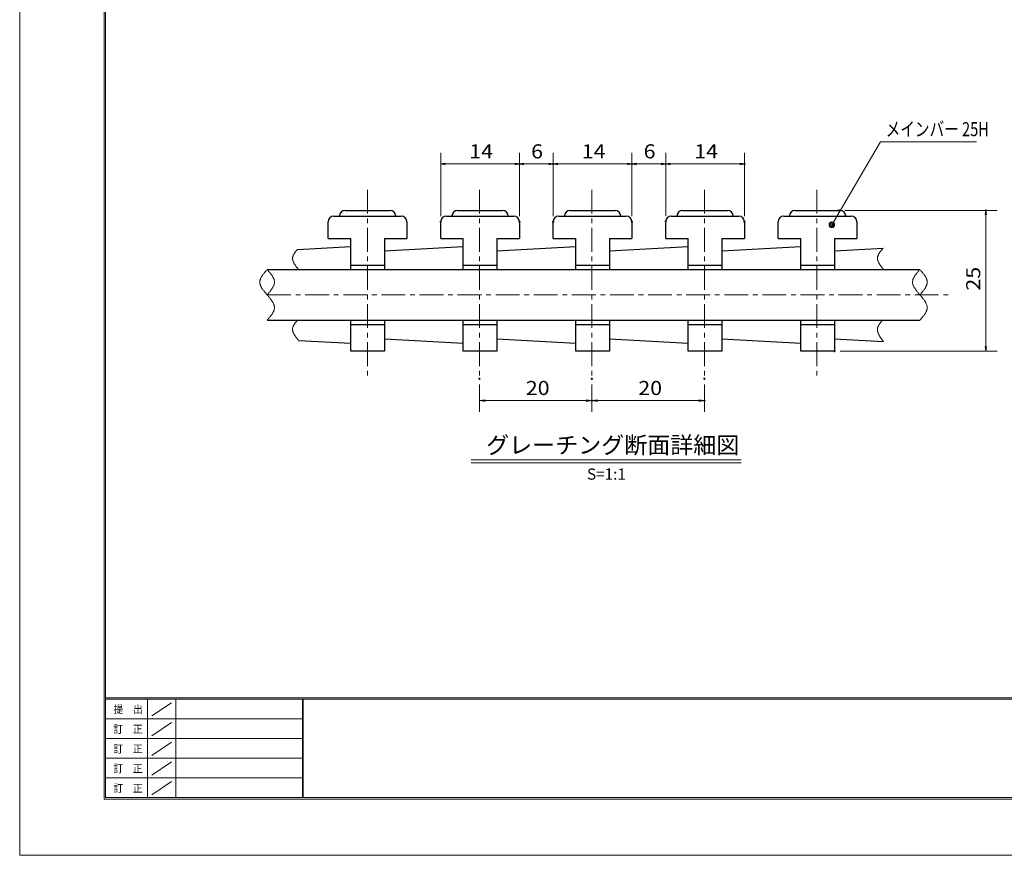
# Model space of a CAD drawing. Units: millimetres. Extents: x -1050 to 1050, y -743 to 742.
# Drawn here: x -1050 to -175, y -743 to 0 of the extents above; entities that cross this region are included whole.
import ezdxf

# ---------------------------------------------------------------- set-up
doc = ezdxf.new("R2010")
doc.units = ezdxf.units.MM
doc.header["$LTSCALE"] = 5
doc.linetypes.add('JWW_CENTER1', pattern=[6.773333, 4.233333, -0.846667, 0.846667, -0.846667])
doc.linetypes.add('JWW_PHANTOM1', pattern=[6.773333, 3.386667, -0.846667, 0.423333, -0.846667, 0.423333, -0.846667])
for name, color, linetype in [('1-外形線', 7, 'Continuous'), ('RRA', 7, 'Continuous'), ('中心線', 7, 'Continuous'), ('寸法注釈', 7, 'Continuous'), ('想像線', 7, 'Continuous')]:
    doc.layers.add(name, color=color, linetype=linetype)
doc.styles.add('HG丸ｺﾞｼｯｸM-PRO', font='txt', dxfattribs={"height": 1})
doc.styles.add('ＭＳ ゴシック', font='txt', dxfattribs={"height": 1})

# ---------------------------------------------------------------- blocks, each defined once
blk = doc.blocks.new('A3ナカ工業新図枠_0-1_')
at = {"layer": '1-外形線', "color": 4, "linetype": 'Continuous', "lineweight": 5}
for p, q in [((0, 0), (0, 297)), ((15, 10), (15, 287)), ((15.25, 10.25), (15.25, 286.75)), ((409.75, 28), (15.25, 28)), ((409.75, 27.75), (15.25, 27.75)), ((22.75, 10.26), (22.75, 27.75)), ((23.5, 24.78), (27, 27.12)), ((27.75, 27.75), (27.75, 10.26)), ((50.25, 27.75), (50.25, 10.26)), ((50.4, 27.75), (50.4, 10.26)), ((50.25, 24.25), (15.25, 24.25)), ((23.5, 21.25), (27, 23.59)), ((50.25, 20.75), (15.25, 20.75)), ((23.5, 17.75), (27, 20.09)), ((50.25, 17.25), (15.25, 17.25)), ((23.5, 14.25), (27, 16.59)), ((50.25, 13.75), (15.25, 13.75)), ((23.5, 10.75), (27, 13.09)), ((410, 10), (15, 10)), ((409.75, 10.25), (15.25, 10.25)), ((420, 0), (0, 0))]:
    blk.add_line(p, q, dxfattribs=at)
at = {"layer": '1-外形線', "color": 5, "linetype": 'Continuous', "lineweight": 5, "style": 'ＭＳ ゴシック', "width": 0.90865}
for s, p in [('提\u3000出', (16.68, 25.25)), ('訂\u3000正', (16.65, 21.72)), ('訂\u3000正', (16.65, 18.22)), ('訂\u3000正', (16.65, 14.72)), ('訂\u3000正', (16.65, 11.22))]:
    blk.add_text(s, height=1.402, dxfattribs=at).set_placement(p)
blk = doc.blocks.new('_OPEN_0-9_')
at = {"layer": '寸法注釈', "color": 2, "linetype": 'Continuous', "lineweight": 5}
for p, q in [((-1, 0.17), (0, 0)), ((0, 0), (-1, -0.17)), ((0, 0), (-1, 0))]:
    blk.add_line(p, q, dxfattribs=at)
blk = doc.blocks.new('_Dot_0-9_')
at = {"layer": '寸法注釈', "color": 2, "linetype": 'Continuous', "lineweight": 5}
for p, q in [((-0.5, 0), (-1, 0)), ((-0.48, 0.12), (-0.5, 0.06)), ((-0.5, 0.06), (-0.5, 0)), ((-0.5, 0), (-0.5, -0.06)), ((0, 0), (-0.5, 0)), ((-0.5, 0), (0, 0)), ((-0.46, 0.18), (-0.48, 0.12)), ((-0.44, 0.24), (-0.46, 0.18)), ((-0.4, 0.29), (-0.44, 0.24)), ((-0.36, 0.34), (-0.4, 0.29)), ((-0.32, 0.39), (-0.36, 0.34)), ((-0.27, 0.42), (-0.32, 0.39)), ((-0.21, 0.45), (-0.27, 0.42)), ((-0.15, 0.48), (-0.21, 0.45)), ((-0.09, 0.49), (-0.15, 0.48)), ((-0.03, 0.5), (-0.09, 0.49)), ((0.03, 0.5), (-0.03, 0.5)), ((0.5, 0), (0, 0)), ((0, 0), (0, 0)), ((0, 0), (0, 0)), ((0, 0), (0, 0)), ((0, 0), (0, 0)), ((0, 0), (0, 0)), ((0, 0), (0, 0)), ((0, 0), (0, 0)), ((0, 0), (0, 0)), ((0, 0), (0, 0)), ((0, 0), (0, 0)), ((0, 0), (0, 0)), ((0, 0), (0, 0)), ((0, 0), (0, 0)), ((0, 0), (0, 0)), ((0, 0), (0, 0)), ((0, 0), (0, 0)), ((0, 0), (0, 0)), ((0, 0), (0, 0)), ((0, 0), (0, 0)), ((0, 0), (0, 0)), ((0, 0), (0, 0)), ((0, 0), (0, 0)), ((0, 0), (0, 0)), ((0, 0), (0, 0)), ((0, 0), (0, 0)), ((0, 0), (0, 0)), ((0, 0), (0, 0)), ((0, 0), (0, 0)), ((0, 0), (0, 0)), ((0, 0), (0, 0)), ((0, 0), (0, 0)), ((0, 0), (0, 0)), ((0, 0), (0, 0)), ((0, 0), (0, 0)), ((0, 0), (0, 0)), ((0, 0), (0, 0)), ((0, 0), (0, 0)), ((0, 0), (0, 0)), ((0, 0), (0, 0)), ((0, 0), (0, 0)), ((0, 0), (0, 0)), ((0, 0), (0, 0)), ((0, 0), (0, 0)), ((0, 0), (0, 0)), ((0, 0), (0, 0)), ((0, 0), (0, 0)), ((0, 0), (0, 0)), ((0, 0), (0, 0)), ((0, 0), (0, 0)), ((0, 0), (0, 0)), ((0, 0), (0.5, 0)), ((0.09, 0.49), (0.03, 0.5)), ((0.15, 0.48), (0.09, 0.49)), ((0.21, 0.45), (0.15, 0.48)), ((0.27, 0.42), (0.21, 0.45)), ((0.32, 0.39), (0.27, 0.42)), ((0.36, 0.34), (0.32, 0.39)), ((0.4, 0.29), (0.36, 0.34)), ((0.44, 0.24), (0.4, 0.29)), ((0.46, 0.18), (0.44, 0.24)), ((0.48, 0.12), (0.46, 0.18)), ((0.5, 0.06), (0.48, 0.12)), ((0.5, 0), (0.5, 0.06)), ((-0.5, -0.06), (-0.48, -0.12)), ((-0.48, -0.12), (-0.46, -0.18)), ((-0.46, -0.18), (-0.44, -0.24)), ((-0.44, -0.24), (-0.4, -0.29)), ((-0.4, -0.29), (-0.36, -0.34)), ((-0.36, -0.34), (-0.32, -0.39)), ((-0.32, -0.39), (-0.27, -0.42)), ((-0.27, -0.42), (-0.21, -0.45)), ((-0.21, -0.45), (-0.15, -0.48)), ((-0.15, -0.48), (-0.09, -0.49)), ((-0.09, -0.49), (-0.03, -0.5)), ((-0.03, -0.5), (0.03, -0.5)), ((0.03, -0.5), (0.09, -0.49)), ((0.09, -0.49), (0.15, -0.48)), ((0.15, -0.48), (0.21, -0.45)), ((0.21, -0.45), (0.27, -0.42)), ((0.27, -0.42), (0.32, -0.39)), ((0.32, -0.39), (0.36, -0.34)), ((0.36, -0.34), (0.4, -0.29)), ((0.4, -0.29), (0.44, -0.24)), ((0.44, -0.24), (0.46, -0.18)), ((0.46, -0.18), (0.48, -0.12)), ((0.48, -0.12), (0.5, -0.06)), ((0.5, -0.06), (0.5, 0))]:
    blk.add_line(p, q, dxfattribs=at)
at = {"layer": '寸法注釈', "color": 2, "linetype": 'Continuous', "lineweight": 20}
for p, q in [((0.49, 0.1), (-0.49, 0.1)), ((0.4, 0.3), (-0.4, 0.3)), ((0.46, -0.2), (-0.46, -0.2)), ((0.3, -0.4), (-0.3, -0.4))]:
    blk.add_line(p, q, dxfattribs=at)

msp = doc.modelspace()

# ---------------------------------------------------------------- linework, layer by layer
at = {"layer": 'DEFPOINTS', "color": 4, "linetype": 'Continuous', "lineweight": 5, "const_width": 1}
for points in [[(-605.29, -128.22, 0.414214), (-605.79, -127.72, 0.414214), (-606.29, -128.22, 0.414214), (-605.79, -128.72, 0.414214)], [(-575.29, -128.22, 0.414214), (-575.79, -127.72, 0.414214), (-576.29, -128.22, 0.414214), (-575.79, -128.72, 0.414214)], [(-505.29, -128.22, 0.414214), (-505.79, -127.72, 0.414214), (-506.29, -128.22, 0.414214), (-505.79, -128.72, 0.414214)], [(-475.27, -128.22, 0.414214), (-475.77, -127.72, 0.414214), (-476.27, -128.22, 0.414214), (-475.77, -128.72, 0.414214)], [(-405.29, -128.22, 0.414214), (-405.79, -127.72, 0.414214), (-406.29, -128.22, 0.414214), (-405.79, -128.72, 0.414214)], [(-321.19, -169.5, 0.414214), (-321.69, -169, 0.414214), (-322.19, -169.5, 0.414214), (-321.69, -170, 0.414214)], [(-190.69, -169.5, 0.414214), (-191.19, -169, 0.414214), (-191.69, -169.5, 0.414214), (-191.19, -170, 0.414214)], [(-675.29, -179.5, 0.414214), (-675.79, -179, 0.414214), (-676.29, -179.5, 0.414214), (-675.79, -180, 0.414214)], [(-605.29, -179.5, 0.414214), (-605.79, -179, 0.414214), (-606.29, -179.5, 0.414214), (-605.79, -180, 0.414214)], [(-605.29, -179.5, 0.414214), (-605.79, -179, 0.414214), (-606.29, -179.5, 0.414214), (-605.79, -180, 0.414214)], [(-575.29, -179.5, 0.414214), (-575.79, -179, 0.414214), (-576.29, -179.5, 0.414214), (-575.79, -180, 0.414214)], [(-575.29, -179.5, 0.414214), (-575.79, -179, 0.414214), (-576.29, -179.5, 0.414214), (-575.79, -180, 0.414214)], [(-505.29, -179.5, 0.414214), (-505.79, -179, 0.414214), (-506.29, -179.5, 0.414214), (-505.79, -180, 0.414214)], [(-505.29, -179.5, 0.414214), (-505.79, -179, 0.414214), (-506.29, -179.5, 0.414214), (-505.79, -180, 0.414214)], [(-475.27, -179.14, 0.414214), (-475.77, -178.64, 0.414214), (-476.27, -179.14, 0.414214), (-475.77, -179.64, 0.414214)], [(-475.27, -179.14, 0.414214), (-475.77, -178.64, 0.414214), (-476.27, -179.14, 0.414214), (-475.77, -179.64, 0.414214)], [(-405.29, -179.5, 0.414214), (-405.79, -179, 0.414214), (-406.29, -179.5, 0.414214), (-405.79, -180, 0.414214)], [(-325.29, -294.5, 0.414214), (-325.79, -294, 0.414214), (-326.29, -294.5, 0.414214), (-325.79, -295, 0.414214)], [(-640.88, -319.09, 0.414214), (-641.38, -318.59, 0.414214), (-641.88, -319.09, 0.414214), (-641.38, -319.59, 0.414214)], [(-540.88, -319.09, 0.414214), (-541.38, -318.59, 0.414214), (-541.88, -319.09, 0.414214), (-541.38, -319.59, 0.414214)], [(-540.88, -319.09, 0.414214), (-541.38, -318.59, 0.414214), (-541.88, -319.09, 0.414214), (-541.38, -319.59, 0.414214)], [(-440.88, -319.09, 0.414214), (-441.38, -318.59, 0.414214), (-441.88, -319.09, 0.414214), (-441.38, -319.59, 0.414214)], [(-540.88, -338.51, 0.414214), (-541.38, -338.01, 0.414214), (-541.88, -338.51, 0.414214), (-541.38, -339.01, 0.414214)], [(-440.88, -338.51, 0.414214), (-441.38, -338.01, 0.414214), (-441.88, -338.51, 0.414214), (-441.38, -339.01, 0.414214)]]:
    msp.add_lwpolyline(points, format="xyb", close=True, dxfattribs=at)
at = {"layer": 'RRA', "color": 5, "linetype": 'Continuous', "lineweight": 25}
for p, q in [((-770.79, -174.5), (-710.79, -174.5)), ((-760.79, -169.5), (-720.79, -169.5)), ((-670.79, -174.5), (-610.79, -174.5)), ((-660.79, -169.5), (-620.79, -169.5)), ((-570.79, -174.5), (-510.79, -174.5)), ((-560.79, -169.5), (-520.79, -169.5)), ((-470.79, -174.5), (-410.79, -174.5)), ((-460.79, -169.5), (-420.79, -169.5)), ((-370.79, -174.5), (-310.79, -174.5)), ((-360.79, -169.5), (-320.79, -169.5)), ((-775.79, -194.5), (-775.79, -179.5)), ((-705.79, -179.5), (-705.79, -194.5)), ((-675.79, -194.5), (-675.79, -179.5)), ((-605.79, -179.5), (-605.79, -194.5)), ((-575.79, -194.5), (-575.79, -179.5)), ((-505.79, -179.5), (-505.79, -194.5)), ((-475.79, -194.5), (-475.79, -179.5)), ((-405.79, -179.5), (-405.79, -194.5)), ((-375.79, -194.5), (-375.79, -179.5)), ((-305.79, -179.5), (-305.79, -194.5)), ((-775.79, -194.5), (-755.79, -194.5)), ((-755.79, -222), (-755.79, -194.5)), ((-725.79, -194.5), (-705.79, -194.5)), ((-725.79, -194.5), (-725.79, -222)), ((-675.79, -194.5), (-655.79, -194.5)), ((-655.79, -222), (-655.79, -194.5)), ((-625.79, -194.5), (-625.79, -222)), ((-625.79, -194.5), (-605.79, -194.5)), ((-575.79, -194.5), (-555.79, -194.5)), ((-555.79, -222), (-555.79, -194.5)), ((-525.79, -194.5), (-525.79, -222)), ((-525.79, -194.5), (-505.79, -194.5)), ((-475.79, -194.5), (-455.79, -194.5)), ((-455.79, -222), (-455.79, -194.5)), ((-425.79, -194.5), (-405.79, -194.5)), ((-425.79, -194.5), (-425.79, -222)), ((-375.79, -194.5), (-355.79, -194.5)), ((-355.79, -222), (-355.79, -194.5)), ((-325.79, -194.5), (-305.79, -194.5)), ((-325.79, -194.5), (-325.79, -222)), ((-803.07, -204.08), (-755.79, -201.54)), ((-725.79, -205.29), (-655.79, -201.54)), ((-625.79, -205.29), (-555.79, -201.54)), ((-525.79, -205.29), (-455.79, -201.54)), ((-425.79, -205.29), (-355.79, -201.54)), ((-325.79, -205.29), (-282.4, -202.97)), ((-755.79, -218.25), (-725.79, -218.25)), ((-655.79, -218.25), (-625.79, -218.25)), ((-555.79, -218.25), (-525.79, -218.25)), ((-455.79, -218.25), (-425.79, -218.25)), ((-355.79, -218.25), (-325.79, -218.25)), ((-830.05, -222), (-249.85, -222)), ((-830.05, -267), (-249.85, -267)), ((-755.79, -294.5), (-755.79, -267)), ((-755.79, -270.75), (-725.79, -270.75)), ((-725.79, -267), (-725.79, -294.5)), ((-655.79, -294.5), (-655.79, -267)), ((-655.79, -270.75), (-625.79, -270.75)), ((-625.79, -267), (-625.79, -294.5)), ((-555.79, -294.5), (-555.79, -267)), ((-555.79, -270.75), (-525.79, -270.75)), ((-525.79, -267), (-525.79, -294.5)), ((-455.79, -294.5), (-455.79, -267)), ((-455.79, -270.75), (-425.79, -270.75)), ((-425.79, -267), (-425.79, -294.5)), ((-355.79, -294.5), (-355.79, -267)), ((-355.79, -270.75), (-325.79, -270.75)), ((-325.79, -267), (-325.79, -294.5)), ((-802.19, -284.97), (-755.79, -287.45)), ((-725.79, -283.7), (-655.79, -287.45)), ((-625.79, -283.7), (-555.79, -287.45)), ((-525.79, -283.7), (-455.79, -287.45)), ((-425.79, -283.7), (-355.79, -287.45)), ((-325.79, -283.7), (-282.32, -286.03)), ((-725.79, -294.5), (-755.79, -294.5)), ((-625.79, -294.5), (-655.79, -294.5)), ((-525.79, -294.5), (-555.79, -294.5)), ((-425.79, -294.5), (-455.79, -294.5)), ((-325.79, -294.5), (-355.79, -294.5))]:
    msp.add_line(p, q, dxfattribs=at)
for centre, start, end in [((-770.79, -179.5), 90, 180), ((-760.79, -174.5), 90, 180), ((-720.79, -174.5), 0, 90), ((-710.79, -179.5), 0, 90), ((-670.79, -179.5), 90, 180), ((-660.79, -174.5), 90, 180), ((-620.79, -174.5), 0, 90), ((-610.79, -179.5), 0, 90), ((-570.79, -179.5), 90, 180), ((-560.79, -174.5), 90, 180), ((-520.79, -174.5), 0, 90), ((-510.79, -179.5), 0, 90), ((-470.79, -179.5), 90, 180), ((-460.79, -174.5), 90, 180), ((-420.79, -174.5), 0, 90), ((-410.79, -179.5), 0, 90), ((-370.79, -179.5), 90, 180), ((-360.79, -174.5), 90, 180), ((-320.79, -174.5), 0, 90), ((-310.79, -179.5), 0, 90)]:
    msp.add_arc(centre, 5, start, end, dxfattribs=at)
at = {"layer": '中心線', "color": 6, "linetype": 'JWW_CENTER1', "lineweight": 18}
for p, q in [((-740.79, -151.18), (-740.79, -319.09)), ((-641.38, -151.18), (-641.38, -319.09)), ((-541.38, -151.18), (-541.38, -319.09)), ((-441.38, -151.18), (-441.38, -319.09)), ((-341.38, -151.18), (-341.38, -319.09)), ((-830.05, -244.5), (-221, -244.5))]:
    msp.add_line(p, q, dxfattribs=at)
at = {"layer": '寸法注釈', "color": 2, "linetype": 'Continuous', "lineweight": 18}
for p, q in [((-284.74, -108.5), (-327.59, -181.38)), ((-199.58, -108.5), (-284.74, -108.5)), ((-675.79, -174.5), (-675.79, -118.22)), ((-605.79, -174.5), (-605.79, -118.22)), ((-605.79, -174.5), (-605.79, -118.22)), ((-575.79, -174.5), (-575.79, -118.22)), ((-575.79, -174.5), (-575.79, -118.22)), ((-505.79, -174.5), (-505.79, -118.22)), ((-505.79, -174.5), (-505.79, -118.22)), ((-475.77, -174.14), (-475.77, -118.22)), ((-475.77, -174.14), (-475.77, -118.22)), ((-405.79, -174.5), (-405.79, -118.22)), ((-671.79, -128.22), (-609.79, -128.22)), ((-601.79, -128.22), (-579.79, -128.22)), ((-571.79, -128.22), (-509.79, -128.22)), ((-501.79, -128.22), (-479.77, -128.22)), ((-471.77, -128.22), (-409.79, -128.22)), ((-316.69, -169.5), (-181.19, -169.5)), ((-191.19, -290.5), (-191.19, -173.5)), ((-320.79, -294.5), (-181.19, -294.5)), ((-641.38, -324.09), (-641.38, -348.51)), ((-541.38, -324.09), (-541.38, -348.51)), ((-541.38, -324.09), (-541.38, -348.51)), ((-441.38, -324.09), (-441.38, -348.51)), ((-636.38, -338.51), (-546.38, -338.51)), ((-536.38, -338.51), (-446.38, -338.51)), ((-648.79, -391.2), (-408.58, -391.2)), ((-648.79, -393.7), (-408.58, -393.7))]:
    msp.add_line(p, q, dxfattribs=at)
at = {"layer": '想像線', "color": 4, "linetype": 'JWW_PHANTOM1', "lineweight": 15}
for p, q in [((-807.06, -209.98), (-807.18, -210.33)), ((-806.93, -209.63), (-807.06, -209.98)), ((-806.77, -209.28), (-806.93, -209.63)), ((-806.6, -208.93), (-806.77, -209.28)), ((-806.42, -208.58), (-806.6, -208.93)), ((-806.22, -208.23), (-806.42, -208.58)), ((-806, -207.88), (-806.22, -208.23)), ((-805.77, -207.53), (-806, -207.88)), ((-805.54, -207.19), (-805.77, -207.53)), ((-805.29, -206.84), (-805.54, -207.19)), ((-805.03, -206.49), (-805.29, -206.84)), ((-804.77, -206.15), (-805.03, -206.49)), ((-804.49, -205.8), (-804.77, -206.15)), ((-804.22, -205.46), (-804.49, -205.8)), ((-803.93, -205.11), (-804.22, -205.46)), ((-803.65, -204.77), (-803.93, -205.11)), ((-803.36, -204.42), (-803.65, -204.77)), ((-803.07, -204.08), (-803.36, -204.42)), ((-287.19, -209.97), (-287.3, -210.34)), ((-287.06, -209.59), (-287.19, -209.97)), ((-286.91, -209.22), (-287.06, -209.59)), ((-286.74, -208.85), (-286.91, -209.22)), ((-286.56, -208.48), (-286.74, -208.85)), ((-286.35, -208.11), (-286.56, -208.48)), ((-286.14, -207.74), (-286.35, -208.11)), ((-285.91, -207.37), (-286.14, -207.74)), ((-285.66, -207), (-285.91, -207.37)), ((-285.4, -206.63), (-285.66, -207)), ((-285.13, -206.26), (-285.4, -206.63)), ((-284.86, -205.9), (-285.13, -206.26)), ((-284.57, -205.53), (-284.86, -205.9)), ((-284.27, -205.16), (-284.57, -205.53)), ((-283.97, -204.8), (-284.27, -205.16)), ((-283.67, -204.43), (-283.97, -204.8)), ((-283.35, -204.06), (-283.67, -204.43)), ((-283.04, -203.7), (-283.35, -204.06)), ((-282.72, -203.33), (-283.04, -203.7)), ((-282.4, -202.97), (-282.72, -203.33)), ((-807.44, -211.75), (-807.45, -212.11)), ((-807.45, -212.11), (-807.43, -212.47)), ((-807.41, -211.39), (-807.44, -211.75)), ((-807.43, -212.47), (-807.4, -212.83)), ((-807.35, -211.04), (-807.41, -211.39)), ((-807.4, -212.83), (-807.35, -213.19)), ((-807.28, -210.69), (-807.35, -211.04)), ((-807.35, -213.19), (-807.27, -213.55)), ((-807.18, -210.33), (-807.28, -210.69)), ((-807.27, -213.55), (-807.18, -213.91)), ((-807.18, -213.91), (-807.08, -214.27)), ((-807.08, -214.27), (-806.95, -214.63)), ((-806.95, -214.63), (-806.81, -215)), ((-806.81, -215), (-806.65, -215.36)), ((-806.65, -215.36), (-806.49, -215.73)), ((-806.49, -215.73), (-806.3, -216.09)), ((-806.3, -216.09), (-806.11, -216.46)), ((-806.11, -216.46), (-805.9, -216.83)), ((-805.9, -216.83), (-805.68, -217.19)), ((-805.68, -217.19), (-805.45, -217.56)), ((-805.45, -217.56), (-805.21, -217.93)), ((-805.21, -217.93), (-804.97, -218.3)), ((-804.97, -218.3), (-804.71, -218.67)), ((-804.71, -218.67), (-804.45, -219.04)), ((-287.48, -211.48), (-287.5, -211.86)), ((-287.5, -211.86), (-287.49, -212.24)), ((-287.49, -212.24), (-287.46, -212.62)), ((-287.45, -211.1), (-287.48, -211.48)), ((-287.46, -212.62), (-287.4, -213)), ((-287.38, -210.72), (-287.45, -211.1)), ((-287.4, -213), (-287.33, -213.39)), ((-287.3, -210.34), (-287.38, -210.72)), ((-287.33, -213.39), (-287.23, -213.77)), ((-287.23, -213.77), (-287.12, -214.16)), ((-287.12, -214.16), (-286.99, -214.54)), ((-286.99, -214.54), (-286.84, -214.93)), ((-286.84, -214.93), (-286.68, -215.32)), ((-286.68, -215.32), (-286.5, -215.71)), ((-286.5, -215.71), (-286.3, -216.1)), ((-286.3, -216.1), (-286.09, -216.49)), ((-286.09, -216.49), (-285.87, -216.88)), ((-285.87, -216.88), (-285.64, -217.27)), ((-285.64, -217.27), (-285.4, -217.66)), ((-285.4, -217.66), (-285.14, -218.06)), ((-285.14, -218.06), (-284.88, -218.45)), ((-284.88, -218.45), (-284.61, -218.84)), ((-834.39, -227.37), (-834.68, -227.82)), ((-834.08, -226.92), (-834.39, -227.37)), ((-833.76, -226.48), (-834.08, -226.92)), ((-833.43, -226.03), (-833.76, -226.48)), ((-833.08, -225.58), (-833.43, -226.03)), ((-832.72, -225.13), (-833.08, -225.58)), ((-832.36, -224.68), (-832.72, -225.13)), ((-831.99, -224.24), (-832.36, -224.68)), ((-831.61, -223.79), (-831.99, -224.24)), ((-831.22, -223.34), (-831.61, -223.79)), ((-830.83, -222.89), (-831.22, -223.34)), ((-830.44, -222.44), (-830.83, -222.89)), ((-830.05, -222), (-830.44, -222.44)), ((-830.05, -222), (-829.66, -222.44)), ((-829.66, -222.44), (-829.27, -222.89)), ((-829.27, -222.89), (-828.88, -223.34)), ((-828.88, -223.34), (-828.5, -223.79)), ((-828.5, -223.79), (-828.12, -224.24)), ((-828.12, -224.24), (-827.75, -224.68)), ((-827.75, -224.68), (-827.38, -225.13)), ((-827.38, -225.13), (-827.03, -225.58)), ((-827.03, -225.58), (-826.68, -226.03)), ((-826.68, -226.03), (-826.34, -226.48)), ((-826.34, -226.48), (-826.02, -226.92)), ((-826.02, -226.92), (-825.71, -227.37)), ((-825.71, -227.37), (-825.42, -227.82)), ((-804.45, -219.04), (-804.18, -219.41)), ((-804.18, -219.41), (-803.91, -219.78)), ((-803.91, -219.78), (-803.63, -220.15)), ((-803.63, -220.15), (-803.35, -220.52)), ((-803.35, -220.52), (-803.06, -220.89)), ((-803.06, -220.89), (-802.77, -221.26)), ((-802.77, -221.26), (-802.48, -221.63)), ((-802.48, -221.63), (-802.19, -222)), ((-284.61, -218.84), (-284.33, -219.24)), ((-284.33, -219.24), (-284.05, -219.63)), ((-284.05, -219.63), (-283.76, -220.02)), ((-283.76, -220.02), (-283.47, -220.42)), ((-283.47, -220.42), (-283.17, -220.81)), ((-283.17, -220.81), (-282.87, -221.21)), ((-282.87, -221.21), (-282.57, -221.6)), ((-282.57, -221.6), (-282.26, -222)), ((-282.26, -222), (-282.26, -222)), ((-254.19, -227.37), (-254.48, -227.82)), ((-253.88, -226.92), (-254.19, -227.37)), ((-253.56, -226.48), (-253.88, -226.92)), ((-253.22, -226.03), (-253.56, -226.48)), ((-252.88, -225.58), (-253.22, -226.03)), ((-252.52, -225.13), (-252.88, -225.58)), ((-252.16, -224.68), (-252.52, -225.13)), ((-251.78, -224.24), (-252.16, -224.68)), ((-251.41, -223.79), (-251.78, -224.24)), ((-251.02, -223.34), (-251.41, -223.79)), ((-250.63, -222.89), (-251.02, -223.34)), ((-250.24, -222.44), (-250.63, -222.89)), ((-249.85, -222), (-250.24, -222.44)), ((-249.85, -222), (-249.46, -222.44)), ((-249.46, -222.44), (-249.07, -222.89)), ((-249.07, -222.89), (-248.68, -223.34)), ((-248.68, -223.34), (-248.3, -223.79)), ((-248.3, -223.79), (-247.92, -224.24)), ((-247.92, -224.24), (-247.54, -224.68)), ((-247.54, -224.68), (-247.18, -225.13)), ((-247.18, -225.13), (-246.82, -225.58)), ((-246.82, -225.58), (-246.48, -226.03)), ((-246.48, -226.03), (-246.14, -226.48)), ((-246.14, -226.48), (-245.82, -226.92)), ((-245.82, -226.92), (-245.51, -227.37)), ((-245.51, -227.37), (-245.22, -227.82)), ((-836.55, -232.76), (-836.56, -233.21)), ((-836.56, -233.21), (-836.54, -233.66)), ((-836.51, -232.31), (-836.55, -232.76)), ((-836.54, -233.66), (-836.5, -234.11)), ((-836.43, -231.86), (-836.51, -232.31)), ((-836.5, -234.11), (-836.42, -234.56)), ((-836.33, -231.41), (-836.43, -231.86)), ((-836.42, -234.56), (-836.32, -235.01)), ((-836.21, -230.96), (-836.33, -231.41)), ((-836.32, -235.01), (-836.19, -235.46)), ((-836.06, -230.51), (-836.21, -230.96)), ((-836.19, -235.46), (-836.03, -235.91)), ((-835.88, -230.06), (-836.06, -230.51)), ((-836.03, -235.91), (-835.86, -236.36)), ((-835.68, -229.61), (-835.88, -230.06)), ((-835.46, -229.17), (-835.68, -229.61)), ((-835.22, -228.72), (-835.46, -229.17)), ((-834.96, -228.27), (-835.22, -228.72)), ((-834.68, -227.82), (-834.96, -228.27)), ((-825.42, -227.82), (-825.14, -228.27)), ((-825.14, -228.27), (-824.88, -228.72)), ((-824.88, -228.72), (-824.64, -229.17)), ((-824.64, -229.17), (-824.42, -229.61)), ((-824.42, -229.61), (-824.23, -230.06)), ((-824.07, -235.91), (-824.25, -236.36)), ((-824.23, -230.06), (-824.05, -230.51)), ((-823.92, -235.46), (-824.07, -235.91)), ((-824.05, -230.51), (-823.9, -230.96)), ((-823.79, -235.01), (-823.92, -235.46)), ((-823.9, -230.96), (-823.77, -231.41)), ((-823.69, -234.56), (-823.79, -235.01)), ((-823.77, -231.41), (-823.67, -231.86)), ((-823.61, -234.11), (-823.69, -234.56)), ((-823.67, -231.86), (-823.6, -232.31)), ((-823.56, -233.66), (-823.61, -234.11)), ((-823.6, -232.31), (-823.56, -232.76)), ((-823.56, -232.76), (-823.54, -233.21)), ((-823.54, -233.21), (-823.56, -233.66)), ((-256.35, -232.76), (-256.36, -233.21)), ((-256.36, -233.21), (-256.34, -233.66)), ((-256.3, -232.31), (-256.35, -232.76)), ((-256.34, -233.66), (-256.29, -234.11)), ((-256.23, -231.86), (-256.3, -232.31)), ((-256.29, -234.11), (-256.22, -234.56)), ((-256.13, -231.41), (-256.23, -231.86)), ((-256.22, -234.56), (-256.12, -235.01)), ((-256.01, -230.96), (-256.13, -231.41)), ((-256.12, -235.01), (-255.99, -235.46)), ((-255.85, -230.51), (-256.01, -230.96)), ((-255.99, -235.46), (-255.83, -235.91)), ((-255.68, -230.06), (-255.85, -230.51)), ((-255.83, -235.91), (-255.65, -236.36)), ((-255.48, -229.61), (-255.68, -230.06)), ((-255.26, -229.17), (-255.48, -229.61)), ((-255.02, -228.72), (-255.26, -229.17)), ((-254.76, -228.27), (-255.02, -228.72)), ((-254.48, -227.82), (-254.76, -228.27)), ((-245.22, -227.82), (-244.94, -228.27)), ((-244.94, -228.27), (-244.68, -228.72)), ((-244.68, -228.72), (-244.44, -229.17)), ((-244.44, -229.17), (-244.22, -229.61)), ((-244.22, -229.61), (-244.02, -230.06)), ((-243.87, -235.91), (-244.05, -236.36)), ((-244.02, -230.06), (-243.85, -230.51)), ((-243.72, -235.46), (-243.87, -235.91)), ((-243.85, -230.51), (-243.7, -230.96)), ((-243.59, -235.01), (-243.72, -235.46)), ((-243.7, -230.96), (-243.57, -231.41)), ((-243.48, -234.56), (-243.59, -235.01)), ((-243.57, -231.41), (-243.47, -231.86)), ((-243.41, -234.11), (-243.48, -234.56)), ((-243.47, -231.86), (-243.4, -232.31)), ((-243.36, -233.66), (-243.41, -234.11)), ((-243.4, -232.31), (-243.35, -232.76)), ((-243.34, -233.21), (-243.36, -233.66)), ((-243.35, -232.76), (-243.34, -233.21)), ((-835.86, -236.36), (-835.66, -236.81)), ((-835.66, -236.81), (-835.44, -237.27)), ((-835.44, -237.27), (-835.2, -237.72)), ((-835.2, -237.72), (-834.94, -238.17)), ((-834.94, -238.17), (-834.66, -238.62)), ((-834.66, -238.62), (-834.37, -239.07)), ((-834.37, -239.07), (-834.06, -239.52)), ((-834.06, -239.52), (-833.74, -239.98)), ((-833.74, -239.98), (-833.41, -240.43)), ((-833.41, -240.43), (-833.06, -240.88)), ((-833.06, -240.88), (-832.71, -241.33)), ((-832.71, -241.33), (-832.34, -241.78)), ((-832.34, -241.78), (-831.97, -242.24)), ((-831.97, -242.24), (-831.6, -242.69)), ((-831.6, -242.69), (-831.21, -243.14)), ((-831.21, -243.14), (-830.83, -243.59)), ((-830.83, -243.59), (-830.44, -244.04)), ((-830.44, -244.04), (-830.05, -244.5)), ((-829.66, -244.04), (-830.05, -244.5)), ((-829.66, -244.95), (-830.05, -244.5)), ((-830.05, -244.5), (-830.05, -244.5)), ((-829.28, -243.59), (-829.66, -244.04)), ((-829.28, -245.4), (-829.66, -244.95)), ((-828.89, -243.14), (-829.28, -243.59)), ((-828.51, -242.69), (-828.89, -243.14)), ((-828.13, -242.24), (-828.51, -242.69)), ((-827.76, -241.78), (-828.13, -242.24)), ((-827.4, -241.33), (-827.76, -241.78)), ((-827.04, -240.88), (-827.4, -241.33)), ((-826.7, -240.43), (-827.04, -240.88)), ((-826.37, -239.98), (-826.7, -240.43)), ((-826.05, -239.52), (-826.37, -239.98)), ((-825.74, -239.07), (-826.05, -239.52)), ((-825.45, -238.62), (-825.74, -239.07)), ((-825.17, -238.17), (-825.45, -238.62)), ((-824.91, -237.72), (-825.17, -238.17)), ((-824.67, -237.27), (-824.91, -237.72)), ((-824.45, -236.81), (-824.67, -237.27)), ((-824.25, -236.36), (-824.45, -236.81)), ((-255.65, -236.36), (-255.45, -236.81)), ((-255.45, -236.81), (-255.23, -237.27)), ((-255.23, -237.27), (-254.99, -237.72)), ((-254.99, -237.72), (-254.73, -238.17)), ((-254.73, -238.17), (-254.46, -238.62)), ((-254.46, -238.62), (-254.17, -239.07)), ((-254.17, -239.07), (-253.86, -239.52)), ((-253.86, -239.52), (-253.54, -239.98)), ((-253.54, -239.98), (-253.2, -240.43)), ((-253.2, -240.43), (-252.86, -240.88)), ((-252.86, -240.88), (-252.5, -241.33)), ((-252.5, -241.33), (-252.14, -241.78)), ((-252.14, -241.78), (-251.77, -242.24)), ((-251.77, -242.24), (-251.39, -242.69)), ((-251.39, -242.69), (-251.01, -243.14)), ((-251.01, -243.14), (-250.63, -243.59)), ((-250.63, -243.59), (-250.24, -244.04)), ((-250.24, -244.04), (-249.85, -244.5)), ((-249.46, -244.04), (-249.85, -244.5)), ((-249.46, -244.95), (-249.85, -244.5)), ((-249.85, -244.5), (-249.85, -244.5)), ((-249.07, -243.59), (-249.46, -244.04)), ((-249.07, -245.4), (-249.46, -244.95)), ((-248.69, -243.14), (-249.07, -243.59)), ((-248.31, -242.69), (-248.69, -243.14)), ((-247.93, -242.24), (-248.31, -242.69)), ((-247.56, -241.78), (-247.93, -242.24)), ((-247.2, -241.33), (-247.56, -241.78)), ((-246.84, -240.88), (-247.2, -241.33)), ((-246.5, -240.43), (-246.84, -240.88)), ((-246.16, -239.98), (-246.5, -240.43)), ((-245.84, -239.52), (-246.16, -239.98)), ((-245.54, -239.07), (-245.84, -239.52)), ((-245.24, -238.62), (-245.54, -239.07)), ((-244.97, -238.17), (-245.24, -238.62)), ((-244.71, -237.72), (-244.97, -238.17)), ((-244.47, -237.27), (-244.71, -237.72)), ((-244.25, -236.81), (-244.47, -237.27)), ((-244.05, -236.36), (-244.25, -236.81)), ((-828.89, -245.85), (-829.28, -245.4)), ((-828.51, -246.31), (-828.89, -245.85)), ((-828.13, -246.76), (-828.51, -246.31)), ((-827.76, -247.21), (-828.13, -246.76)), ((-827.4, -247.66), (-827.76, -247.21)), ((-827.04, -248.12), (-827.4, -247.66)), ((-826.7, -248.57), (-827.04, -248.12)), ((-826.37, -249.02), (-826.7, -248.57)), ((-826.05, -249.47), (-826.37, -249.02)), ((-825.74, -249.92), (-826.05, -249.47)), ((-825.45, -250.37), (-825.74, -249.92)), ((-825.17, -250.83), (-825.45, -250.37)), ((-824.91, -251.28), (-825.17, -250.83)), ((-824.67, -251.73), (-824.91, -251.28)), ((-824.45, -252.18), (-824.67, -251.73)), ((-824.25, -252.63), (-824.45, -252.18)), ((-824.07, -253.08), (-824.25, -252.63)), ((-823.92, -253.53), (-824.07, -253.08)), ((-823.79, -253.98), (-823.92, -253.53)), ((-248.69, -245.85), (-249.07, -245.4)), ((-248.31, -246.31), (-248.69, -245.85)), ((-247.93, -246.76), (-248.31, -246.31)), ((-247.56, -247.21), (-247.93, -246.76)), ((-247.2, -247.66), (-247.56, -247.21)), ((-246.84, -248.12), (-247.2, -247.66)), ((-246.5, -248.57), (-246.84, -248.12)), ((-246.16, -249.02), (-246.5, -248.57)), ((-245.84, -249.47), (-246.16, -249.02)), ((-245.54, -249.92), (-245.84, -249.47)), ((-245.24, -250.37), (-245.54, -249.92)), ((-244.97, -250.83), (-245.24, -250.37)), ((-244.71, -251.28), (-244.97, -250.83)), ((-244.47, -251.73), (-244.71, -251.28)), ((-244.25, -252.18), (-244.47, -251.73)), ((-244.05, -252.63), (-244.25, -252.18)), ((-243.87, -253.08), (-244.05, -252.63)), ((-243.72, -253.53), (-243.87, -253.08)), ((-243.59, -253.98), (-243.72, -253.53)), ((-826.68, -262.97), (-826.34, -262.52)), ((-826.34, -262.52), (-826.02, -262.07)), ((-826.02, -262.07), (-825.71, -261.62)), ((-825.71, -261.62), (-825.42, -261.17)), ((-825.42, -261.17), (-825.14, -260.73)), ((-825.14, -260.73), (-824.88, -260.28)), ((-824.88, -260.28), (-824.64, -259.83)), ((-824.64, -259.83), (-824.42, -259.38)), ((-824.42, -259.38), (-824.23, -258.93)), ((-824.23, -258.93), (-824.05, -258.48)), ((-824.05, -258.48), (-823.9, -258.03)), ((-823.9, -258.03), (-823.77, -257.58)), ((-823.69, -254.44), (-823.79, -253.98)), ((-823.77, -257.58), (-823.67, -257.14)), ((-823.61, -254.89), (-823.69, -254.44)), ((-823.67, -257.14), (-823.6, -256.69)), ((-823.56, -255.34), (-823.61, -254.89)), ((-823.6, -256.69), (-823.56, -256.24)), ((-823.54, -255.79), (-823.56, -255.34)), ((-823.56, -256.24), (-823.54, -255.79)), ((-246.48, -262.97), (-246.14, -262.52)), ((-246.14, -262.52), (-245.82, -262.07)), ((-245.82, -262.07), (-245.51, -261.62)), ((-245.51, -261.62), (-245.22, -261.17)), ((-245.22, -261.17), (-244.94, -260.73)), ((-244.94, -260.73), (-244.68, -260.28)), ((-244.68, -260.28), (-244.44, -259.83)), ((-244.44, -259.83), (-244.22, -259.38)), ((-244.22, -259.38), (-244.02, -258.93)), ((-244.02, -258.93), (-243.85, -258.48)), ((-243.85, -258.48), (-243.7, -258.03)), ((-243.7, -258.03), (-243.57, -257.58)), ((-243.48, -254.44), (-243.59, -253.98)), ((-243.57, -257.58), (-243.47, -257.14)), ((-243.41, -254.89), (-243.48, -254.44)), ((-243.47, -257.14), (-243.4, -256.69)), ((-243.36, -255.34), (-243.41, -254.89)), ((-243.4, -256.69), (-243.35, -256.24)), ((-243.34, -255.79), (-243.36, -255.34)), ((-243.35, -256.24), (-243.34, -255.79)), ((-830.05, -267), (-829.66, -266.55)), ((-829.66, -266.55), (-829.27, -266.1)), ((-829.27, -266.1), (-828.88, -265.65)), ((-828.88, -265.65), (-828.5, -265.21)), ((-828.5, -265.21), (-828.12, -264.76)), ((-828.12, -264.76), (-827.75, -264.31)), ((-827.75, -264.31), (-827.38, -263.86)), ((-827.38, -263.86), (-827.03, -263.42)), ((-827.03, -263.42), (-826.68, -262.97)), ((-806.22, -271.16), (-806.42, -271.51)), ((-806, -270.81), (-806.22, -271.16)), ((-805.78, -270.46), (-806, -270.81)), ((-805.54, -270.11), (-805.78, -270.46)), ((-805.29, -269.77), (-805.54, -270.11)), ((-805.03, -269.42), (-805.29, -269.77)), ((-804.77, -269.07), (-805.03, -269.42)), ((-804.49, -268.73), (-804.77, -269.07)), ((-804.22, -268.38), (-804.49, -268.73)), ((-803.93, -268.03), (-804.22, -268.38)), ((-803.65, -267.69), (-803.93, -268.03)), ((-803.36, -267.34), (-803.65, -267.69)), ((-803.07, -267), (-803.36, -267.34)), ((-286.14, -270.98), (-286.35, -271.34)), ((-285.91, -270.61), (-286.14, -270.98)), ((-285.66, -270.25), (-285.91, -270.61)), ((-285.41, -269.89), (-285.66, -270.25)), ((-285.15, -269.52), (-285.41, -269.89)), ((-284.88, -269.16), (-285.15, -269.52)), ((-284.6, -268.8), (-284.88, -269.16)), ((-284.32, -268.44), (-284.6, -268.8)), ((-284.03, -268.08), (-284.32, -268.44)), ((-283.74, -267.72), (-284.03, -268.08)), ((-283.44, -267.36), (-283.74, -267.72)), ((-283.15, -267), (-283.44, -267.36)), ((-249.85, -267), (-249.46, -266.55)), ((-249.46, -266.55), (-249.07, -266.1)), ((-249.07, -266.1), (-248.68, -265.65)), ((-248.68, -265.65), (-248.3, -265.21)), ((-248.3, -265.21), (-247.92, -264.76)), ((-247.92, -264.76), (-247.54, -264.31)), ((-247.54, -264.31), (-247.18, -263.86)), ((-247.18, -263.86), (-246.82, -263.42)), ((-246.82, -263.42), (-246.48, -262.97)), ((-807.44, -274.69), (-807.45, -275.05)), ((-807.45, -275.05), (-807.43, -275.41)), ((-807.41, -274.33), (-807.44, -274.69)), ((-807.43, -275.41), (-807.4, -275.77)), ((-807.36, -273.97), (-807.41, -274.33)), ((-807.4, -275.77), (-807.35, -276.13)), ((-807.28, -273.62), (-807.36, -273.97)), ((-807.35, -276.13), (-807.27, -276.49)), ((-807.18, -273.27), (-807.28, -273.62)), ((-807.27, -276.49), (-807.18, -276.85)), ((-807.07, -272.91), (-807.18, -273.27)), ((-807.18, -276.85), (-807.08, -277.21)), ((-807.08, -277.21), (-806.95, -277.58)), ((-806.93, -272.56), (-807.07, -272.91)), ((-806.95, -277.58), (-806.81, -277.94)), ((-806.78, -272.21), (-806.93, -272.56)), ((-806.81, -277.94), (-806.66, -278.31)), ((-806.61, -271.86), (-806.78, -272.21)), ((-806.66, -278.31), (-806.49, -278.68)), ((-806.42, -271.51), (-806.61, -271.86)), ((-806.49, -278.68), (-806.3, -279.04)), ((-806.3, -279.04), (-806.11, -279.41)), ((-806.11, -279.41), (-805.9, -279.78)), ((-805.9, -279.78), (-805.68, -280.15)), ((-287.53, -274.68), (-287.56, -275.06)), ((-287.56, -275.06), (-287.56, -275.44)), ((-287.56, -275.44), (-287.54, -275.82)), ((-287.54, -275.82), (-287.51, -276.2)), ((-287.48, -274.31), (-287.53, -274.68)), ((-287.51, -276.2), (-287.45, -276.59)), ((-287.41, -273.93), (-287.48, -274.31)), ((-287.45, -276.59), (-287.38, -276.97)), ((-287.32, -273.56), (-287.41, -273.93)), ((-287.38, -276.97), (-287.28, -277.36)), ((-287.21, -273.19), (-287.32, -273.56)), ((-287.28, -277.36), (-287.17, -277.74)), ((-287.07, -272.81), (-287.21, -273.19)), ((-287.17, -277.74), (-287.05, -278.13)), ((-286.92, -272.45), (-287.07, -272.81)), ((-287.05, -278.13), (-286.91, -278.52)), ((-286.75, -272.08), (-286.92, -272.45)), ((-286.91, -278.52), (-286.75, -278.91)), ((-286.56, -271.71), (-286.75, -272.08)), ((-286.75, -278.91), (-286.58, -279.3)), ((-286.58, -279.3), (-286.4, -279.69)), ((-286.35, -271.34), (-286.56, -271.71)), ((-286.4, -279.69), (-286.2, -280.08)), ((-805.68, -280.15), (-805.45, -280.52)), ((-805.45, -280.52), (-805.21, -280.88)), ((-805.21, -280.88), (-804.97, -281.25)), ((-804.97, -281.25), (-804.71, -281.62)), ((-804.71, -281.62), (-804.45, -281.99)), ((-804.45, -281.99), (-804.18, -282.37)), ((-804.18, -282.37), (-803.91, -282.74)), ((-803.91, -282.74), (-803.63, -283.11)), ((-803.63, -283.11), (-803.35, -283.48)), ((-803.35, -283.48), (-803.06, -283.85)), ((-803.06, -283.85), (-802.77, -284.22)), ((-802.77, -284.22), (-802.48, -284.59)), ((-802.48, -284.59), (-802.19, -284.97)), ((-286.2, -280.08), (-286, -280.48)), ((-286, -280.48), (-285.78, -280.87)), ((-285.78, -280.87), (-285.55, -281.26)), ((-285.55, -281.26), (-285.32, -281.66)), ((-285.32, -281.66), (-285.07, -282.05)), ((-285.07, -282.05), (-284.82, -282.45)), ((-284.82, -282.45), (-284.56, -282.85)), ((-284.56, -282.85), (-284.29, -283.24)), ((-284.29, -283.24), (-284.02, -283.64)), ((-284.02, -283.64), (-283.75, -284.04)), ((-283.75, -284.04), (-283.47, -284.44)), ((-283.47, -284.44), (-283.18, -284.84)), ((-283.18, -284.84), (-282.9, -285.23)), ((-282.9, -285.23), (-282.61, -285.63)), ((-282.61, -285.63), (-282.32, -286.03)), ((-282.32, -286.03), (-282.32, -286.03))]:
    msp.add_line(p, q, dxfattribs=at)

# ---------------------------------------------------------------- block references
at = {"layer": '1-外形線', "color": 7, "linetype": 'Continuous', "lineweight": 5, "xscale": 5, "yscale": 5}
msp.add_blockref('A3ナカ工業新図枠_0-1_', (-1050, -742.5), dxfattribs=at)
at = {"layer": '寸法注釈', "color": 2, "linetype": 'Continuous', "lineweight": 18}
for name, p, xscale, yscale, rotation in [('_OPEN_0-9_', (-675.79, -128.22), 4, 4, 180), ('_OPEN_0-9_', (-605.79, -128.22), 4, 4, 180), ('_OPEN_0-9_', (-575.79, -128.22), 4, 4, 180), ('_OPEN_0-9_', (-505.79, -128.22), 4, 4, 180), ('_OPEN_0-9_', (-475.77, -128.22), 4, 4, 180), ('_OPEN_0-9_', (-191.19, -169.5), 4, 4, 90), ('_Dot_0-9_', (-328.11, -182.24), 5, 5, 238.9621343740644), ('_OPEN_0-9_', (-191.19, -294.5), 4, 4, 270), ('_OPEN_0-9_', (-641.38, -338.51), 5, 5, 180), ('_OPEN_0-9_', (-541.38, -338.51), 5, 5, 180)]:
    msp.add_blockref(name, p, dxfattribs=dict(at, xscale=xscale, yscale=yscale, rotation=rotation))
for p, xscale, yscale in [((-605.79, -128.22), 4, 4), ((-575.79, -128.22), 4, 4), ((-505.79, -128.22), 4, 4), ((-475.77, -128.22), 4, 4), ((-405.79, -128.22), 4, 4), ((-541.38, -338.51), 5, 5), ((-441.38, -338.51), 5, 5)]:
    msp.add_blockref('_OPEN_0-9_', p, dxfattribs=dict(at, xscale=xscale, yscale=yscale))

# ---------------------------------------------------------------- texts
at = {"layer": '寸法注釈', "color": 7, "linetype": 'Continuous', "lineweight": 18}
for s, height, style, width, p in [('メインバー 25H', 12.5, 'ＭＳ ゴシック', 0.761896, (-280.23, -103.5)), ('14', 12.497, 'ＭＳ ゴシック', 1.115358, (-650.39, -123.22)), ('6', 12.5, 'ＭＳ ゴシック', 1.115358, (-595.37, -123.22)), ('14', 12.497, 'ＭＳ ゴシック', 1.115358, (-550.39, -123.22)), ('6', 12.5, 'ＭＳ ゴシック', 1.115358, (-495.36, -123.22)), ('14', 12.497, 'ＭＳ ゴシック', 1.115358, (-450.39, -123.22)), ('20', 12.497, 'ＭＳ ゴシック', 1.115358, (-600.11, -333.51)), ('20', 12.497, 'ＭＳ ゴシック', 1.115358, (-500.11, -333.51)), ('グレーチング断面詳細図', 15.0069, 'HG丸ｺﾞｼｯｸM-PRO', 0.999537, (-635.42, -385.48))]:
    msp.add_text(s, height=height, dxfattribs=dict(at, style=style, width=width)).set_placement(p)
at = {"layer": '寸法注釈', "color": 7, "linetype": 'Continuous', "lineweight": 18, "style": 'ＭＳ ゴシック', "width": 1.115358}
msp.add_text('25', height=12.497, rotation=90, dxfattribs=at).set_placement((-196.19, -240.73))
at = {"layer": '寸法注釈', "color": 7, "linetype": 'Continuous', "lineweight": 18, "style": 'HG丸ｺﾞｼｯｸM-PRO'}
msp.add_text('S=1:1', height=10, dxfattribs=at).set_placement((-545.76, -408.76))

doc.saveas('drawing.dxf')
